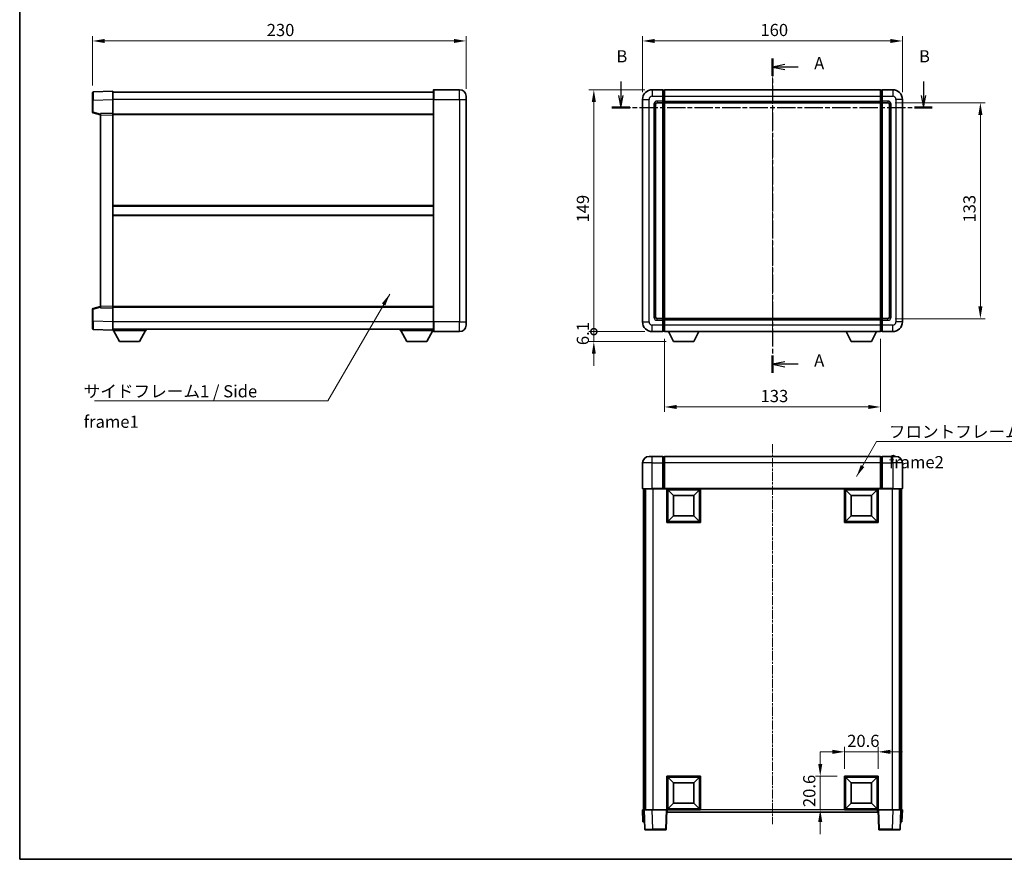
# Model space of a CAD drawing. Units: millimetres. Extents: x 18 to 6931, y 6 to 849.
# Drawn here: x 1201 to 1808, y 6 to 523 of the extents above; entities that cross this region are included whole.
import ezdxf

# ---------------------------------------------------------------- set-up
doc = ezdxf.new("R2010")
doc.units = ezdxf.units.MM
doc.linetypes.add('CHAIN', pattern=[0.3543, 0.2362, -0.0295, 0.0591, -0.0295])
for name, color, linetype, lineweight in [('Border (ISO)', 7, 'Continuous', 35), ('Centerline (ISO)', 131, 'Continuous', 18), ('Dimension (ISO)', 7, 'Continuous', 18), ('Dimension (ISO) @ 1', 7, 'Continuous', 18), ('Section Line (ISO)', 7, 'CHAIN', 25), ('Symbol (ISO)', 7, 'Continuous', 18), ('Symbol (ISO) @ 1', 7, 'Continuous', 18), ('Visible (ISO)', 7, 'Continuous', 35), ('Visible Narrow (ISO)', 7, 'Continuous', 25)]:
    doc.layers.add(name, color=color, linetype=linetype, lineweight=lineweight)
doc.styles.add('Note Text (TK)', font='MS PGothic.ttf')
doc.dimstyles.new('Default - Method 1b (TK)', dxfattribs={"dimscale": 3, "dimtxt": 2.5, "dimasz": 2.5, "dimexe": 1, "dimexo": 1.5, "dimgap": 1, "dimtad": 1, "dimtoh": 1, "dimrnd": 1e-08, "dimdsep": 46, "dimtxsty": 'Note Text (TK)', "dimcen": 0.09, "dimdle": 5, "dimclrd": 100, "dimclre": 100, "dimclrt": 7, "dimadec": 1, "dimazin": 1, "dimtfac": 1, "dimtmove": 0, "dimatfit": 3, "dimfxl": 1, "dimtolj": 1, "dimlwd": -1, "dimlwe": -1, "dimarcsym": 0})
doc.dimstyles.new('Default - Method 1b (TK)$7', dxfattribs={"dimscale": 3, "dimtxt": 2.5, "dimasz": 2.5, "dimexe": 1, "dimexo": 1.5, "dimgap": 1, "dimtad": 1, "dimtoh": 1, "dimrnd": 1e-08, "dimdsep": 46, "dimtxsty": 'Note Text (TK)', "dimcen": 0.09, "dimdle": 5, "dimclrd": 100, "dimclre": 100, "dimclrt": 7, "dimadec": 1, "dimazin": 1, "dimtfac": 1, "dimtmove": 0, "dimatfit": 3, "dimfxl": 1, "dimtolj": 1, "dimlwd": -1, "dimlwe": -1, "dimarcsym": 0})

# ---------------------------------------------------------------- blocks, each defined once
blk = doc.blocks.new('図面枠 tk図枠')
at = {"layer": 'Border (ISO)'}
for p, q in [((14.5, 289), (14.5, 8)), ((14.5, 8), (405.5, 8))]:
    blk.add_line(p, q, dxfattribs=at)
blk = doc.blocks.new('2dTransSection0')
at = {"layer": 'Section Line (ISO)', "linetype": 'CHAIN', "ltscale": 15.652987}
blk.add_line((169, 172.39), (169, 107.84), dxfattribs=at)
at = {"layer": 'Section Line (ISO)', "linetype": 'Continuous', "lineweight": 50}
for p, q in [((169, 172.39), (169, 168.84)), ((169, 111.38), (169, 107.84))]:
    blk.add_line(p, q, dxfattribs=at)
at = {"layer": 'Section Line (ISO)', "linetype": 'Continuous'}
for p, q in [((171.5, 171.11), (169, 170.61)), ((171.5, 170.61), (169, 170.61)), ((169, 170.61), (171.5, 170.11)), ((174.3, 170.61), (171.5, 170.61)), ((171.5, 110.11), (169, 109.61)), ((171.5, 109.61), (169, 109.61)), ((169, 109.61), (171.5, 109.11)), ((174.3, 109.61), (171.5, 109.61))]:
    blk.add_line(p, q, dxfattribs=at)
at = {"layer": 'Section Line (ISO)', "char_height": 2.5, "attachment_point": 7, "style": 'Note Text (TK)'}
for insert in [(177.55, 169.37), (177.55, 108.37)]:
    blk.add_mtext('A', dxfattribs=dict(at, insert=insert))
blk = doc.blocks.new('2dTransSection1')
at = {"layer": 'Section Line (ISO)', "linetype": 'Continuous'}
for p, q in [((137.88, 167.63), (137.88, 164.8)), ((199.98, 167.63), (199.98, 164.8)), ((137.38, 164.8), (137.88, 162.3)), ((137.88, 164.8), (137.88, 162.3)), ((137.88, 162.3), (138.38, 164.8)), ((199.48, 164.8), (199.98, 162.3)), ((199.98, 164.8), (199.98, 162.3)), ((199.98, 162.3), (200.48, 164.8))]:
    blk.add_line(p, q, dxfattribs=at)
at = {"layer": 'Section Line (ISO)', "linetype": 'CHAIN', "ltscale": 15.933191}
blk.add_line((136.06, 162.3), (201.8, 162.3), dxfattribs=at)
at = {"layer": 'Section Line (ISO)', "linetype": 'Continuous', "lineweight": 50}
for p, q in [((136.06, 162.3), (139.71, 162.3)), ((198.16, 162.3), (201.8, 162.3))]:
    blk.add_line(p, q, dxfattribs=at)
at = {"layer": 'Section Line (ISO)', "char_height": 2.5, "attachment_point": 7, "style": 'Note Text (TK)'}
for insert in [(136.96, 170.8), (199.06, 170.8)]:
    blk.add_mtext('B', dxfattribs=dict(at, insert=insert))
blk = doc.blocks.new('*D29')
at = {"layer": 'Defpoints', "color": 0}
for p in [(1744.96, 510.17), (1584.96, 474.17), (1744.96, 474.17)]:
    blk.add_point(p, dxfattribs=at)
at = {"layer": 'Dimension (ISO)', "color": 100}
for p, q in [((1584.96, 478.67), (1584.96, 513.17)), ((1592.46, 510.17), (1737.46, 510.17)), ((1744.96, 478.67), (1744.96, 513.17))]:
    blk.add_line(p, q, dxfattribs=at)
for points in [[(1592.46, 511.42), (1592.46, 508.92), (1584.96, 510.17)], [(1737.46, 511.42), (1737.46, 508.92), (1744.96, 510.17)]]:
    blk.add_solid(points, dxfattribs=at)
at = {"layer": 'Dimension (ISO)', "color": 7, "insert": (1657.54, 516.92), "char_height": 7.5, "attachment_point": 4, "style": 'Note Text (TK)'}
blk.add_mtext('\\A1;160', dxfattribs=at)
blk = doc.blocks.new('*D30')
at = {"layer": 'Defpoints', "color": 0}
for p in [(1598.46, 331.17), (1731.46, 331.17), (1598.46, 284.78)]:
    blk.add_point(p, dxfattribs=at)
at = {"layer": 'Dimension (ISO)', "color": 100}
for p, q in [((1598.46, 326.67), (1598.46, 281.78)), ((1731.46, 326.67), (1731.46, 281.78)), ((1723.96, 284.78), (1605.96, 284.78))]:
    blk.add_line(p, q, dxfattribs=at)
for points in [[(1605.96, 286.03), (1605.96, 283.53), (1598.46, 284.78)], [(1723.96, 286.03), (1723.96, 283.53), (1731.46, 284.78)]]:
    blk.add_solid(points, dxfattribs=at)
at = {"layer": 'Dimension (ISO)', "color": 7, "insert": (1657.63, 291.53), "char_height": 7.5, "attachment_point": 4, "style": 'Note Text (TK)'}
blk.add_mtext('\\A1;133', dxfattribs=at)
blk = doc.blocks.new('*D31')
at = {"layer": 'Defpoints', "color": 0}
for p in [(1735.96, 472.17), (1735.96, 339.17), (1792.96, 339.17)]:
    blk.add_point(p, dxfattribs=at)
at = {"layer": 'Dimension (ISO)', "color": 100}
for p, q in [((1740.46, 472.17), (1795.96, 472.17)), ((1792.96, 464.67), (1792.96, 346.67)), ((1740.46, 339.17), (1795.96, 339.17))]:
    blk.add_line(p, q, dxfattribs=at)
for points in [[(1791.71, 464.67), (1794.21, 464.67), (1792.96, 472.17)], [(1791.71, 346.67), (1794.21, 346.67), (1792.96, 339.17)]]:
    blk.add_solid(points, dxfattribs=at)
at = {"layer": 'Dimension (ISO)', "color": 7, "insert": (1786.21, 398.34), "char_height": 7.5, "attachment_point": 4, "rotation": 90, "style": 'Note Text (TK)'}
blk.add_mtext('\\A1;133', dxfattribs=at)
blk = doc.blocks.new('*D33')
at = {"layer": 'Defpoints', "color": 0}
for p in [(1476.27, 510.17), (1246.27, 478.25), (1476.27, 476.17)]:
    blk.add_point(p, dxfattribs=at)
at = {"layer": 'Dimension (ISO)', "color": 100}
for p, q in [((1246.27, 482.75), (1246.27, 513.17)), ((1253.77, 510.17), (1468.77, 510.17)), ((1476.27, 480.67), (1476.27, 513.17))]:
    blk.add_line(p, q, dxfattribs=at)
for points in [[(1253.77, 511.42), (1253.77, 508.92), (1246.27, 510.17)], [(1468.77, 511.42), (1468.77, 508.92), (1476.27, 510.17)]]:
    blk.add_solid(points, dxfattribs=at)
at = {"layer": 'Dimension (ISO)', "color": 7, "insert": (1353.56, 516.92), "char_height": 7.5, "attachment_point": 4, "style": 'Note Text (TK)'}
blk.add_mtext('\\A1;230', dxfattribs=at)
blk = doc.blocks.new('*D34')
at = {"layer": 'Defpoints', "color": 0}
for p in [(1729.96, 72.43), (1709.36, 57.43), (1729.96, 57.43)]:
    blk.add_point(p, dxfattribs=at)
at = {"layer": 'Dimension (ISO)', "color": 100}
for p, q in [((1709.36, 61.93), (1709.36, 75.43)), ((1729.96, 61.93), (1729.96, 75.43)), ((1701.86, 72.43), (1694.36, 72.43)), ((1709.36, 72.43), (1729.96, 72.43)), ((1737.46, 72.43), (1744.96, 72.43))]:
    blk.add_line(p, q, dxfattribs=at)
for points in [[(1701.86, 73.68), (1701.86, 71.18), (1709.36, 72.43)], [(1737.46, 73.68), (1737.46, 71.18), (1729.96, 72.43)]]:
    blk.add_solid(points, dxfattribs=at)
at = {"layer": 'Dimension (ISO)', "color": 7, "insert": (1710.94, 79.18), "char_height": 7.5, "attachment_point": 4, "style": 'Note Text (TK)'}
blk.add_mtext('\\A1;20.6', dxfattribs=at)
blk = doc.blocks.new('*D35')
at = {"layer": 'Defpoints', "color": 0}
for p in [(1694.36, 57.43), (1709.36, 57.43), (1709.36, 36.83)]:
    blk.add_point(p, dxfattribs=at)
at = {"layer": 'Dimension (ISO)', "color": 100}
for p, q in [((1694.36, 64.93), (1694.36, 72.43)), ((1704.86, 57.43), (1691.36, 57.43)), ((1694.36, 36.83), (1694.36, 57.43)), ((1704.86, 36.83), (1691.36, 36.83)), ((1694.36, 29.33), (1694.36, 21.83))]:
    blk.add_line(p, q, dxfattribs=at)
for points in [[(1693.11, 64.93), (1695.61, 64.93), (1694.36, 57.43)], [(1693.11, 29.33), (1695.61, 29.33), (1694.36, 36.83)]]:
    blk.add_solid(points, dxfattribs=at)
at = {"layer": 'Dimension (ISO)', "color": 7, "insert": (1687.61, 38.41), "char_height": 7.5, "attachment_point": 4, "rotation": 90, "style": 'Note Text (TK)'}
blk.add_mtext('\\A1;20.6', dxfattribs=at)
blk = doc.blocks.new('_DotSmall')
at = {"color": 0, "linetype": 'ByBlock', "const_width": 0.5}
blk.add_lwpolyline([(-0.0625, 0, 1), (0.0625, 0, 1)], format="xyb", close=True, dxfattribs=at)
blk = doc.blocks.new('*D43')
at = {"layer": 'Defpoints', "color": 0}
for p in [(1554.96, 480.17), (1590.96, 480.17), (1590.96, 331.17)]:
    blk.add_point(p, dxfattribs=at)
at = {"layer": 'Dimension (ISO)', "color": 100}
for p, q in [((1586.46, 480.17), (1551.96, 480.17)), ((1554.96, 331.17), (1554.96, 472.67)), ((1586.46, 331.17), (1551.96, 331.17))]:
    blk.add_line(p, q, dxfattribs=at)
blk.add_solid([(1553.71, 472.67), (1556.21, 472.67), (1554.96, 480.17)], dxfattribs=at)
at = {"layer": 'Dimension (ISO)', "color": 100, "xscale": 7.5, "yscale": 7.5, "zscale": 7.5, "rotation": 270}
blk.add_blockref('_DotSmall', (1554.96, 331.17), dxfattribs=at)
at = {"layer": 'Dimension (ISO)', "color": 7, "insert": (1548.21, 398.39), "char_height": 7.5, "attachment_point": 4, "rotation": 90, "style": 'Note Text (TK)'}
blk.add_mtext('\\A1;149', dxfattribs=at)
blk = doc.blocks.new('*D44')
at = {"layer": 'Defpoints', "color": 0}
for p in [(1554.96, 331.17), (1590.96, 331.17), (1604.01, 325.07)]:
    blk.add_point(p, dxfattribs=at)
at = {"layer": 'Dimension (ISO)', "color": 100}
for p, q in [((1554.96, 331.17), (1554.96, 338.67)), ((1586.46, 331.17), (1551.96, 331.17)), ((1554.96, 325.07), (1554.96, 331.17)), ((1599.51, 325.07), (1551.96, 325.07)), ((1554.96, 317.57), (1554.96, 310.07))]:
    blk.add_line(p, q, dxfattribs=at)
blk.add_solid([(1553.71, 317.57), (1556.21, 317.57), (1554.96, 325.07)], dxfattribs=at)
at = {"layer": 'Dimension (ISO)', "color": 100, "xscale": 7.5, "yscale": 7.5, "zscale": 7.5, "rotation": 270}
blk.add_blockref('_DotSmall', (1554.96, 331.17), dxfattribs=at)
at = {"layer": 'Dimension (ISO)', "color": 7, "insert": (1548.21, 322.88), "char_height": 7.5, "attachment_point": 4, "rotation": 90, "style": 'Note Text (TK)'}
blk.add_mtext('\\A1;6.1', dxfattribs=at)

msp = doc.modelspace()

# ---------------------------------------------------------------- linework, layer by layer
at = {"layer": 'Centerline (ISO)', "linetype": 'CHAIN', "ltscale": 23.990969}
for p, q in [((1664.9586, 487.673), (1664.9586, 323.673)), ((1664.9586, 261.8253), (1664.9586, 27.8253))]:
    msp.add_line(p, q, dxfattribs=at)
at = {"layer": 'Visible (ISO)'}
for p, q in [((1258.7748, 479.173), (1246.7574, 478.7533)), ((1258.7748, 479.173), (1258.7748, 474.176)), ((1456.2748, 474.173), (1456.2748, 479.923)), ((1472.2748, 480.173), (1456.5248, 480.173)), ((1597.4586, 480.173), (1590.9586, 480.173)), ((1597.4586, 480.173), (1597.4586, 476.173)), ((1598.2086, 479.873), (1597.4586, 479.873)), ((1598.4586, 480.173), (1731.4586, 480.173)), ((1598.4586, 476.173), (1598.4586, 480.173)), ((1731.4586, 480.173), (1731.4586, 476.173)), ((1731.7086, 479.873), (1732.4586, 479.873)), ((1732.4586, 476.173), (1732.4586, 480.173)), ((1738.9586, 480.173), (1732.4586, 480.173)), ((1246.2748, 473.7564), (1246.2748, 478.2536)), ((1246.2748, 473.7564), (1246.2748, 466.342)), ((1456.2748, 478.673), (1258.7748, 478.673)), ((1258.7748, 474.176), (1258.7748, 465.673)), ((1456.2748, 474.173), (1456.2748, 337.173)), ((1476.2748, 476.173), (1476.2748, 474.173)), ((1476.2748, 337.173), (1476.2748, 474.173)), ((1584.9586, 474.173), (1584.9586, 337.173)), ((1597.4586, 473.173), (1597.4586, 476.173)), ((1597.4586, 473.173), (1597.4586, 472.173)), ((1598.4586, 476.173), (1598.4586, 473.173)), ((1598.4586, 472.173), (1598.4586, 473.173)), ((1731.4586, 473.173), (1731.4586, 476.173)), ((1731.4586, 473.173), (1731.4586, 472.173)), ((1732.4586, 476.173), (1732.4586, 473.173)), ((1732.4586, 472.173), (1732.4586, 473.173)), ((1744.9586, 337.173), (1744.9586, 474.173)), ((1592.9586, 340.173), (1592.9586, 471.173)), ((1593.9586, 472.173), (1597.4586, 472.173)), ((1598.2086, 472.473), (1597.4586, 472.473)), ((1597.4586, 339.173), (1597.4586, 472.173)), ((1598.4586, 472.173), (1731.4586, 472.173)), ((1598.4586, 339.173), (1598.4586, 472.173)), ((1731.4586, 472.173), (1731.4586, 339.173)), ((1731.7086, 472.473), (1732.4586, 472.473)), ((1732.4586, 472.173), (1732.4586, 339.173)), ((1732.4586, 472.173), (1735.9586, 472.173)), ((1736.9586, 471.173), (1736.9586, 340.173)), ((1246.6507, 465.8577), (1251.2748, 464.673)), ((1258.7748, 465.673), (1251.2748, 465.4111)), ((1251.2748, 464.4117), (1251.2748, 465.4111)), ((1251.2748, 464.4117), (1251.2748, 346.9343)), ((1258.7748, 465.673), (1258.7748, 464.6736)), ((1456.2748, 465.173), (1258.7748, 465.173)), ((1258.7748, 464.6736), (1258.7748, 346.6724)), ((1456.2748, 408.423), (1258.7748, 408.423)), ((1456.2748, 402.923), (1258.7748, 402.923)), ((1251.2748, 346.673), (1246.6507, 345.4883)), ((1251.2748, 345.9349), (1251.2748, 346.9343)), ((1251.2748, 345.9349), (1258.7748, 345.673)), ((1258.7748, 346.6724), (1258.7748, 345.673)), ((1456.2748, 346.173), (1258.7748, 346.173)), ((1258.7748, 345.673), (1258.7748, 337.1699)), ((1246.2748, 345.0039), (1246.2748, 337.5896)), ((1246.2748, 333.0923), (1246.2748, 337.5896)), ((1258.7748, 337.1699), (1258.7748, 332.173)), ((1456.2748, 331.423), (1456.2748, 337.173)), ((1476.2748, 337.173), (1476.2748, 335.173)), ((1597.4586, 339.173), (1593.9586, 339.173)), ((1597.4586, 339.173), (1597.4586, 338.173)), ((1598.2086, 338.873), (1597.4586, 338.873)), ((1597.4586, 335.173), (1597.4586, 338.173)), ((1597.4586, 335.173), (1597.4586, 331.173)), ((1731.4586, 339.173), (1598.4586, 339.173)), ((1598.4586, 338.173), (1598.4586, 339.173)), ((1598.4586, 338.173), (1598.4586, 335.173)), ((1598.4586, 331.173), (1598.4586, 335.173)), ((1731.4586, 339.173), (1731.4586, 338.173)), ((1731.4586, 335.173), (1731.4586, 338.173)), ((1731.4586, 335.173), (1731.4586, 331.173)), ((1731.7086, 338.873), (1732.4586, 338.873)), ((1732.4586, 338.173), (1732.4586, 339.173)), ((1735.9586, 339.173), (1732.4586, 339.173)), ((1732.4586, 338.173), (1732.4586, 335.173)), ((1732.4586, 331.173), (1732.4586, 335.173)), ((1246.7574, 332.5926), (1258.7748, 332.173)), ((1456.2748, 332.673), (1258.7748, 332.673)), ((1258.7748, 332.173), (1258.7748, 331.973)), ((1258.7748, 331.973), (1279.3748, 331.973)), ((1262.8248, 325.073), (1259.2748, 331.973)), ((1275.3248, 325.073), (1278.8748, 331.973)), ((1279.3748, 332.673), (1279.3748, 331.973)), ((1435.6748, 332.673), (1435.6748, 331.973)), ((1435.6748, 331.973), (1456.2748, 331.973)), ((1439.7248, 325.073), (1436.1748, 331.973)), ((1452.2248, 325.073), (1455.7748, 331.973)), ((1456.5248, 331.173), (1472.2748, 331.173)), ((1590.9586, 331.173), (1597.4586, 331.173)), ((1598.2086, 331.473), (1597.4586, 331.473)), ((1731.4586, 331.173), (1598.4586, 331.173)), ((1604.0086, 325.073), (1600.8702, 331.173)), ((1616.5086, 325.073), (1619.647, 331.173)), ((1713.4086, 325.073), (1710.2702, 331.173)), ((1725.9086, 325.073), (1729.047, 331.173)), ((1731.7086, 331.473), (1732.4586, 331.473)), ((1732.4586, 331.173), (1738.9586, 331.173)), ((1262.8248, 325.073), (1275.3248, 325.073)), ((1439.7248, 325.073), (1452.2248, 325.073)), ((1604.0086, 325.073), (1616.5086, 325.073)), ((1713.4086, 325.073), (1725.9086, 325.073)), ((1584.9586, 250.3253), (1584.9586, 234.5753)), ((1588.9586, 254.3253), (1590.9586, 254.3253)), ((1597.4586, 254.3253), (1590.9586, 254.3253)), ((1597.4586, 254.3253), (1597.4586, 250.3253)), ((1598.2086, 254.0253), (1597.4586, 254.0253)), ((1597.4586, 234.5753), (1597.4586, 250.3253)), ((1731.4586, 254.3253), (1598.4586, 254.3253)), ((1598.4586, 250.3253), (1598.4586, 254.3253)), ((1598.4586, 250.3253), (1598.4586, 234.6253)), ((1731.4586, 254.3253), (1731.4586, 250.3253)), ((1731.4586, 234.6253), (1731.4586, 250.3253)), ((1731.7086, 254.0253), (1732.4586, 254.0253)), ((1732.4586, 250.3253), (1732.4586, 254.3253)), ((1738.9586, 254.3253), (1732.4586, 254.3253)), ((1732.4586, 250.3253), (1732.4586, 234.5753)), ((1738.9586, 254.3253), (1740.9586, 254.3253)), ((1744.9586, 234.5753), (1744.9586, 250.3253)), ((1590.9586, 234.3253), (1585.2086, 234.3253)), ((1585.4586, 234.3253), (1585.4586, 36.8253)), ((1586.4586, 234.3253), (1586.4586, 36.8253)), ((1586.7086, 234.3253), (1586.7086, 36.8253)), ((1590.9586, 234.3253), (1597.4586, 234.3253)), ((1597.4586, 234.5753), (1597.4586, 234.3253)), ((1598.2086, 234.3253), (1597.4586, 234.3253)), ((1598.4586, 234.3253), (1598.2086, 234.3253)), ((1598.4586, 234.3253), (1598.4586, 234.6253)), ((1731.4586, 234.3253), (1598.4586, 234.3253)), ((1599.9586, 213.7253), (1599.9586, 234.3253)), ((1604.0086, 230.2753), (1600.4586, 233.8253)), ((1600.4586, 214.2253), (1600.4586, 233.8253)), ((1600.4586, 233.8253), (1620.0586, 233.8253)), ((1616.5086, 230.2753), (1620.0586, 233.8253)), ((1620.0586, 233.8253), (1620.0586, 214.2253)), ((1620.5586, 234.3253), (1620.5586, 213.7253)), ((1709.3586, 213.7253), (1709.3586, 234.3253)), ((1713.4086, 230.2753), (1709.8586, 233.8253)), ((1709.8586, 214.2253), (1709.8586, 233.8253)), ((1709.8586, 233.8253), (1729.4586, 233.8253)), ((1725.9086, 230.2753), (1729.4586, 233.8253)), ((1729.4586, 233.8253), (1729.4586, 214.2253)), ((1729.9586, 234.3253), (1729.9586, 213.7253)), ((1731.4586, 234.6253), (1731.4586, 234.3253)), ((1731.7086, 234.3253), (1731.4586, 234.3253)), ((1732.4586, 234.3253), (1731.7086, 234.3253)), ((1732.4586, 234.3253), (1732.4586, 234.5753)), ((1732.4586, 234.3253), (1738.9586, 234.3253)), ((1744.7086, 234.3253), (1738.9586, 234.3253)), ((1743.2086, 234.3253), (1743.2086, 36.8253)), ((1743.4586, 234.3253), (1743.4586, 36.8253)), ((1744.4586, 234.3253), (1744.4586, 36.8253)), ((1604.0086, 217.7753), (1604.0086, 230.2753)), ((1604.0086, 230.2753), (1616.5086, 230.2753)), ((1616.5086, 230.2753), (1616.5086, 217.7753)), ((1713.4086, 217.7753), (1713.4086, 230.2753)), ((1713.4086, 230.2753), (1725.9086, 230.2753)), ((1725.9086, 230.2753), (1725.9086, 217.7753)), ((1620.5586, 213.7253), (1599.9586, 213.7253)), ((1604.0086, 217.7753), (1600.4586, 214.2253)), ((1620.0586, 214.2253), (1600.4586, 214.2253)), ((1616.5086, 217.7753), (1604.0086, 217.7753)), ((1616.5086, 217.7753), (1620.0586, 214.2253)), ((1729.9586, 213.7253), (1709.3586, 213.7253)), ((1713.4086, 217.7753), (1709.8586, 214.2253)), ((1729.4586, 214.2253), (1709.8586, 214.2253)), ((1725.9086, 217.7753), (1713.4086, 217.7753)), ((1725.9086, 217.7753), (1729.4586, 214.2253)), ((1599.9586, 36.8253), (1599.9586, 57.4253)), ((1599.9586, 57.4253), (1620.5586, 57.4253)), ((1604.0086, 53.3753), (1600.4586, 56.9253)), ((1600.4586, 37.3253), (1600.4586, 56.9253)), ((1600.4586, 56.9253), (1620.0586, 56.9253)), ((1616.5086, 53.3753), (1620.0586, 56.9253)), ((1620.0586, 56.9253), (1620.0586, 37.3253)), ((1620.5586, 57.4253), (1620.5586, 36.8253)), ((1709.3586, 36.8253), (1709.3586, 57.4253)), ((1709.3586, 57.4253), (1729.9586, 57.4253)), ((1713.4086, 53.3753), (1709.8586, 56.9253)), ((1709.8586, 37.3253), (1709.8586, 56.9253)), ((1709.8586, 56.9253), (1729.4586, 56.9253)), ((1725.9086, 53.3753), (1729.4586, 56.9253)), ((1729.4586, 56.9253), (1729.4586, 37.3253)), ((1729.9586, 57.4253), (1729.9586, 36.8253)), ((1604.0086, 40.8753), (1604.0086, 53.3753)), ((1604.0086, 53.3753), (1616.5086, 53.3753)), ((1616.5086, 53.3753), (1616.5086, 40.8753)), ((1713.4086, 40.8753), (1713.4086, 53.3753)), ((1713.4086, 53.3753), (1725.9086, 53.3753)), ((1725.9086, 53.3753), (1725.9086, 40.8753)), ((1584.9586, 36.8253), (1585.958, 36.8253)), ((1584.9586, 36.8253), (1585.2205, 29.3253)), ((1585.958, 36.8253), (1585.9586, 36.8253)), ((1585.9586, 36.8253), (1590.9555, 36.8253)), ((1585.9586, 36.8253), (1586.3782, 24.8078)), ((1590.9555, 36.8253), (1599.4589, 36.8253)), ((1599.4589, 36.8253), (1599.9586, 36.8253)), ((1599.5389, 24.8078), (1599.9586, 36.8253)), ((1620.5586, 36.8253), (1599.9586, 36.8253)), ((1600.2086, 35.3253), (1600.2086, 36.8253)), ((1604.0086, 40.8753), (1600.4586, 37.3253)), ((1620.0586, 37.3253), (1600.4586, 37.3253)), ((1616.5086, 40.8753), (1604.0086, 40.8753)), ((1616.5086, 40.8753), (1620.0586, 37.3253)), ((1729.9586, 36.8253), (1709.3586, 36.8253)), ((1713.4086, 40.8753), (1709.8586, 37.3253)), ((1729.4586, 37.3253), (1709.8586, 37.3253)), ((1725.9086, 40.8753), (1713.4086, 40.8753)), ((1725.9086, 40.8753), (1729.4586, 37.3253)), ((1729.7086, 36.8253), (1729.7086, 35.3253)), ((1729.9586, 36.8253), (1730.4583, 36.8253)), ((1729.9586, 36.8253), (1730.3782, 24.8078)), ((1730.4583, 36.8253), (1738.9616, 36.8253)), ((1738.9616, 36.8253), (1743.9586, 36.8253)), ((1743.5389, 24.8078), (1743.9586, 36.8253)), ((1743.9586, 36.8253), (1743.9592, 36.8253)), ((1743.9592, 36.8253), (1744.9586, 36.8253)), ((1744.6967, 29.3253), (1744.9586, 36.8253)), ((1729.7086, 35.3253), (1600.2086, 35.3253)), ((1586.2199, 29.3253), (1585.2205, 29.3253)), ((1586.2199, 29.3253), (1586.2205, 29.3253)), ((1591.3752, 24.3253), (1586.8779, 24.3253)), ((1591.3752, 24.3253), (1599.0392, 24.3253)), ((1730.8779, 24.3253), (1738.542, 24.3253)), ((1743.0392, 24.3253), (1738.542, 24.3253)), ((1743.6967, 29.3253), (1743.6973, 29.3253)), ((1744.6967, 29.3253), (1743.6973, 29.3253))]:
    msp.add_line(p, q, dxfattribs=at)
for centre, radius, start, end in [((1456.5248, 479.923), 0.25, 90, 180), ((1472.2748, 476.173), 4, 0, 90), ((1590.9586, 474.173), 6, 90, 180), ((1598.2086, 479.623), 0.25, 0, 90), ((1731.7086, 479.623), 0.25, 90, 180), ((1738.9586, 474.173), 6, 0, 90), ((1246.7748, 478.2536), 0.5, 92, 180), ((1593.9586, 471.173), 1, 90, 180), ((1598.2086, 472.723), 0.25, 270, 0), ((1731.7086, 472.723), 0.25, 180, 270), ((1735.9586, 471.173), 1, 0, 90), ((1246.7748, 466.342), 0.5, 180, 255.63), ((1246.7748, 345.0039), 0.5, 104.37, 180), ((1593.9586, 340.173), 1, 180, 270), ((1735.9586, 340.173), 1, 270, 0), ((1472.2748, 335.173), 4, 270, 0), ((1590.9586, 337.173), 6, 180, 270), ((1598.2086, 338.623), 0.25, 0, 90), ((1731.7086, 338.623), 0.25, 90, 180), ((1738.9586, 337.173), 6, 270, 0), ((1246.7748, 333.0923), 0.5, 180, 268), ((1456.5248, 331.423), 0.25, 180, 270), ((1598.2086, 331.723), 0.25, 270, 0), ((1731.7086, 331.723), 0.25, 180, 270), ((1588.9586, 250.3253), 4, 90, 180), ((1598.2086, 253.7753), 0.25, 0, 90), ((1731.7086, 253.7753), 0.25, 90, 180), ((1740.9586, 250.3253), 4, 0, 90), ((1585.2086, 234.5753), 0.25, 180, 270), ((1744.7086, 234.5753), 0.25, 270, 0), ((1586.8779, 24.8253), 0.5, 182, 270), ((1599.0392, 24.8253), 0.5, 270, 358), ((1730.8779, 24.8253), 0.5, 182, 270), ((1743.0392, 24.8253), 0.5, 270, 358)]:
    msp.add_arc(centre, radius, start, end, dxfattribs=at)
at = {"layer": 'Visible Narrow (ISO)'}
for p, q in [((1456.5248, 480.173), (1456.5248, 474.173)), ((1472.2748, 474.173), (1472.2748, 480.173)), ((1590.9586, 480.173), (1590.9586, 476.173)), ((1598.2086, 476.173), (1598.2086, 479.873)), ((1731.7086, 479.873), (1731.7086, 476.173)), ((1738.9586, 480.173), (1738.9586, 476.173)), ((1246.7574, 473.7564), (1246.2748, 473.7564)), ((1246.7574, 473.7564), (1258.7748, 474.176)), ((1246.7574, 466.342), (1246.7574, 473.7564)), ((1456.2748, 474.173), (1258.7748, 474.173)), ((1456.5248, 474.173), (1456.2748, 474.173)), ((1456.5248, 337.173), (1456.5248, 474.173)), ((1456.5248, 474.173), (1472.2748, 474.173)), ((1472.2748, 474.173), (1472.2748, 337.173)), ((1472.2748, 474.173), (1476.2748, 474.173)), ((1584.9586, 474.173), (1588.9586, 474.173)), ((1588.9586, 337.173), (1588.9586, 474.173)), ((1590.9586, 476.173), (1597.4586, 476.173)), ((1597.4586, 473.173), (1593.9586, 473.173)), ((1593.9586, 473.173), (1593.9586, 472.173)), ((1598.2086, 476.173), (1597.4586, 476.173)), ((1598.2086, 473.173), (1597.4586, 473.173)), ((1598.4586, 476.173), (1598.2086, 476.173)), ((1598.2086, 476.173), (1598.2086, 473.173)), ((1598.4586, 473.173), (1598.2086, 473.173)), ((1598.2086, 472.473), (1598.2086, 473.173)), ((1598.4586, 476.173), (1731.4586, 476.173)), ((1598.4586, 473.173), (1731.4586, 473.173)), ((1731.4586, 476.173), (1731.7086, 476.173)), ((1731.4586, 473.173), (1731.7086, 473.173)), ((1731.7086, 473.173), (1731.7086, 476.173)), ((1731.7086, 476.173), (1732.4586, 476.173)), ((1731.7086, 473.173), (1731.7086, 472.473)), ((1731.7086, 473.173), (1732.4586, 473.173)), ((1732.4586, 476.173), (1738.9586, 476.173)), ((1735.9586, 473.173), (1732.4586, 473.173)), ((1735.9586, 473.173), (1735.9586, 472.173)), ((1740.9586, 474.173), (1740.9586, 337.173)), ((1744.9586, 474.173), (1740.9586, 474.173)), ((1591.9586, 471.173), (1591.9586, 340.173)), ((1591.9586, 471.173), (1592.9586, 471.173)), ((1598.2086, 472.473), (1598.2086, 338.873)), ((1731.7086, 338.873), (1731.7086, 472.473)), ((1737.9586, 471.173), (1736.9586, 471.173)), ((1737.9586, 340.173), (1737.9586, 471.173)), ((1246.7574, 466.342), (1246.2748, 466.342)), ((1251.2748, 465.1846), (1246.7574, 466.342)), ((1251.2748, 464.4117), (1258.7748, 464.6736)), ((1456.2748, 464.673), (1258.7748, 464.673)), ((1456.2748, 408.923), (1258.7748, 408.923)), ((1456.2748, 402.423), (1258.7748, 402.423)), ((1246.7574, 345.0039), (1251.2748, 346.1613)), ((1258.7748, 346.6724), (1251.2748, 346.9343)), ((1456.2748, 346.673), (1258.7748, 346.673)), ((1246.2748, 345.0039), (1246.7574, 345.0039)), ((1246.7574, 337.5896), (1246.7574, 345.0039)), ((1591.9586, 340.173), (1592.9586, 340.173)), ((1737.9586, 340.173), (1736.9586, 340.173)), ((1246.7574, 337.5896), (1246.2748, 337.5896)), ((1258.7748, 337.1699), (1246.7574, 337.5896)), ((1456.2748, 337.173), (1258.7748, 337.173)), ((1456.5248, 337.173), (1456.2748, 337.173)), ((1456.5248, 337.173), (1456.5248, 331.173)), ((1472.2748, 337.173), (1456.5248, 337.173)), ((1472.2748, 331.173), (1472.2748, 337.173)), ((1472.2748, 337.173), (1476.2748, 337.173)), ((1584.9586, 337.173), (1588.9586, 337.173)), ((1597.4586, 335.173), (1590.9586, 335.173)), ((1590.9586, 331.173), (1590.9586, 335.173)), ((1593.9586, 338.173), (1593.9586, 339.173)), ((1593.9586, 338.173), (1597.4586, 338.173)), ((1598.2086, 338.173), (1597.4586, 338.173)), ((1598.2086, 335.173), (1597.4586, 335.173)), ((1598.2086, 338.173), (1598.2086, 338.873)), ((1598.4586, 338.173), (1598.2086, 338.173)), ((1598.2086, 338.173), (1598.2086, 335.173)), ((1598.4586, 335.173), (1598.2086, 335.173)), ((1598.2086, 331.473), (1598.2086, 335.173)), ((1731.4586, 338.173), (1598.4586, 338.173)), ((1731.4586, 335.173), (1598.4586, 335.173)), ((1731.4586, 338.173), (1731.7086, 338.173)), ((1731.4586, 335.173), (1731.7086, 335.173)), ((1731.7086, 338.873), (1731.7086, 338.173)), ((1731.7086, 335.173), (1731.7086, 338.173)), ((1731.7086, 338.173), (1732.4586, 338.173)), ((1731.7086, 335.173), (1731.7086, 331.473)), ((1731.7086, 335.173), (1732.4586, 335.173)), ((1732.4586, 338.173), (1735.9586, 338.173)), ((1738.9586, 335.173), (1732.4586, 335.173)), ((1735.9586, 338.173), (1735.9586, 339.173)), ((1738.9586, 331.173), (1738.9586, 335.173)), ((1744.9586, 337.173), (1740.9586, 337.173)), ((1590.9586, 250.3253), (1584.9586, 250.3253)), ((1590.9586, 250.3253), (1590.9586, 254.3253)), ((1590.9586, 234.5753), (1590.9586, 250.3253)), ((1590.9586, 250.3253), (1597.4586, 250.3253)), ((1598.2086, 250.3253), (1597.4586, 250.3253)), ((1598.2086, 250.3253), (1598.2086, 254.0253)), ((1598.4586, 250.3253), (1598.2086, 250.3253)), ((1598.2086, 250.3253), (1598.2086, 234.3253)), ((1731.4586, 250.3253), (1598.4586, 250.3253)), ((1731.4586, 250.3253), (1731.7086, 250.3253)), ((1731.7086, 254.0253), (1731.7086, 250.3253)), ((1731.7086, 250.3253), (1732.4586, 250.3253)), ((1731.7086, 234.3253), (1731.7086, 250.3253)), ((1732.4586, 250.3253), (1738.9586, 250.3253)), ((1738.9586, 250.3253), (1738.9586, 254.3253)), ((1738.9586, 250.3253), (1738.9586, 234.5753)), ((1744.9586, 250.3253), (1738.9586, 250.3253)), ((1584.9586, 234.5753), (1590.9586, 234.5753)), ((1590.9586, 234.5753), (1590.9586, 234.3253)), ((1597.4586, 234.5753), (1590.9586, 234.5753)), ((1591.2086, 234.3253), (1591.2086, 36.8253)), ((1731.4586, 234.6253), (1598.4586, 234.6253)), ((1738.9586, 234.5753), (1732.4586, 234.5753)), ((1738.7086, 234.3253), (1738.7086, 36.8253)), ((1738.9586, 234.5753), (1738.9586, 234.3253)), ((1738.9586, 234.5753), (1744.9586, 234.5753)), ((1586.2199, 29.3253), (1585.958, 36.8253)), ((1591.3752, 24.8078), (1590.9555, 36.8253)), ((1599.4589, 36.8253), (1599.0392, 24.8078)), ((1709.3586, 36.8253), (1620.5586, 36.8253)), ((1730.8779, 24.8078), (1730.4583, 36.8253)), ((1738.9616, 36.8253), (1738.542, 24.8078)), ((1743.9592, 36.8253), (1743.6973, 29.3253)), ((1591.3752, 24.8078), (1591.3752, 24.3253)), ((1599.0392, 24.8078), (1591.3752, 24.8078)), ((1599.0392, 24.8078), (1599.0392, 24.3253)), ((1730.8779, 24.3253), (1730.8779, 24.8078)), ((1738.542, 24.8078), (1730.8779, 24.8078)), ((1738.542, 24.8078), (1738.542, 24.3253))]:
    msp.add_line(p, q, dxfattribs=at)
for centre, start, end in [((1590.9586, 474.173), 90, 180), ((1593.9586, 471.173), 90, 180), ((1735.9586, 471.173), 0, 90), ((1738.9586, 474.173), 0, 90), ((1593.9586, 340.173), 180, 270), ((1735.9586, 340.173), 270, 0), ((1590.9586, 337.173), 180, 270), ((1738.9586, 337.173), 270, 0)]:
    msp.add_arc(centre, 2, start, end, dxfattribs=at)
for centre, major_axis, ratio, start_param, end_param in [((1246.7748, 473.7509), (-0.0174, 5.0024), 0.00348438, 0.00010951, 1.56968786), ((1246.7748, 466.342), (-0.1241, -0.4844), 0.03380887, 4.72105054, 6.28318531), ((1246.7748, 345.0039), (-0.1241, 0.4844), 0.03380887, 0, 1.56213477), ((1246.7748, 337.5951), (0.0174, 5.0024), 0.00348438, 1.5719048, 3.14148316), ((1591.3807, 24.8253), (-5.0024, -0.0174), 0.00348438, 0.00010951, 1.56968786), ((1599.0392, 24.8253), (0.4997, -0.0174), 0.03487826, 4.71360696, 6.28318531), ((1730.8779, 24.8253), (-0.4997, -0.0174), 0.03487826, 0, 1.56957835), ((1738.5365, 24.8253), (-5.0024, 0.0174), 0.00348438, 1.5719048, 3.14148316)]:
    msp.add_ellipse(centre, major_axis=major_axis, ratio=ratio, start_param=start_param, end_param=end_param, dxfattribs=at)

# ---------------------------------------------------------------- block references
at = {"xscale": 3, "yscale": 3, "zscale": 3}
msp.add_blockref('図面枠 tk図枠', (1157.9667, -17.7419), dxfattribs=at)
at = {"layer": 'Section Line (ISO)', "xscale": 3, "yscale": 3, "zscale": 3}
for name in ['2dTransSection1', '2dTransSection0']:
    msp.add_blockref(name, (1157.9667, -17.7419), dxfattribs=at)

# ---------------------------------------------------------------- texts
at = {"layer": 'Symbol (ISO)', "color": 7, "char_height": 7.5, "attachment_point": 1, "line_spacing_factor": 1.5, "style": 'Note Text (TK)'}
for s, insert, width in [('{\\fＭＳ Ｐゴシック|b0|i0;サイドフレーム1 / Side frame1}', (1240.8774, 298.2062), 142.719297), ('{\\fＭＳ Ｐゴシック|b0|i0;フロントフレーム2 / Front frame2}', (1736.5684, 273.3221), 155.043855)]:
    msp.add_mtext(s, dxfattribs=dict(at, insert=insert, width=width))

# ---------------------------------------------------------------- dimensions: what is measured, and where the dimension line sits
at = {"layer": 'Dimension (ISO) @ 1', "color": 100}
for base, p1, p2, angle, override, picture, middle in [((1476.2748, 510.173), (1246.2748, 478.2536), (1476.2748, 476.173), 180, {"dimscale": 1, "dimtxt": 7.5, "dimasz": 7.5, "dimexe": 3, "dimexo": 4.5, "dimgap": 3, "dimtoh": 0, "dimdec": 2, "dimcen": 0.27, "dimtol": 0, "dimlim": 0, "dimtp": 0, "dimtm": 0, "dimtdec": 2, "dimtix": 0, "dimtofl": 0, "dimtmove": 0, "dimatfit": 1}, '*D33', (1361.2748, 510.173)), ((1744.9586, 510.173), (1584.9586, 474.173), (1744.9586, 474.173), 180, {"dimscale": 1, "dimtxt": 7.5, "dimasz": 7.5, "dimexe": 3, "dimexo": 4.5, "dimgap": 3, "dimtoh": 0, "dimdec": 2, "dimcen": 0.27, "dimtol": 0, "dimlim": 0, "dimtp": 0, "dimtm": 0, "dimtdec": 2, "dimtix": 0, "dimtofl": 0, "dimtmove": 0, "dimatfit": 1}, '*D29', (1664.9586, 510.173)), ((1554.9586, 480.173), (1590.9586, 331.173), (1590.9586, 480.173), 90, {"dimscale": 1, "dimtxt": 7.5, "dimasz": 7.5, "dimexe": 3, "dimexo": 4.5, "dimgap": 3, "dimtoh": 0, "dimdec": 2, "dimblk1": 'DotSmall', "dimsah": 1, "dimcen": 0.27, "dimdle": 0, "dimtol": 0, "dimlim": 0, "dimtp": 0, "dimtm": 0, "dimtdec": 2, "dimtix": 0, "dimtofl": 0, "dimtmove": 0, "dimatfit": 1}, '*D43', (1554.9586, 405.703)), ((1792.9586, 339.173), (1735.9586, 472.173), (1735.9586, 339.173), 270, {"dimscale": 1, "dimtxt": 7.5, "dimasz": 7.5, "dimexe": 3, "dimexo": 4.5, "dimgap": 3, "dimtoh": 0, "dimdec": 2, "dimcen": 0.27, "dimtol": 0, "dimlim": 0, "dimtp": 0, "dimtm": 0, "dimtdec": 2, "dimtix": 0, "dimtofl": 0, "dimtmove": 0, "dimatfit": 1}, '*D31', (1792.9586, 405.673)), ((1554.9586, 331.173), (1604.0086, 325.073), (1590.9586, 331.173), 90, {"dimscale": 1, "dimtxt": 7.5, "dimasz": 7.5, "dimexe": 3, "dimexo": 4.5, "dimgap": 3, "dimtoh": 0, "dimdec": 2, "dimblk2": 'DotSmall', "dimsah": 1, "dimcen": 0.27, "dimdle": 0, "dimtol": 0, "dimlim": 0, "dimtp": 0, "dimtm": 0, "dimtdec": 2, "dimtix": 0, "dimtofl": 1, "dimtmove": 0, "dimatfit": 1}, '*D44', (1554.9586, 328.123)), ((1598.4586, 284.778), (1731.4586, 331.173), (1598.4586, 331.173), 180, {"dimscale": 1, "dimtxt": 7.5, "dimasz": 7.5, "dimexe": 3, "dimexo": 4.5, "dimgap": 3, "dimtoh": 0, "dimdec": 2, "dimcen": 0.27, "dimtol": 0, "dimlim": 0, "dimtp": 0, "dimtm": 0, "dimtdec": 2, "dimtix": 0, "dimtofl": 0, "dimtmove": 0, "dimatfit": 1}, '*D30', (1664.9586, 284.778)), ((1729.9586, 72.4253), (1709.3586, 57.4253), (1729.9586, 57.4253), 180, {"dimscale": 1, "dimtxt": 7.5, "dimasz": 7.5, "dimexe": 3, "dimexo": 4.5, "dimgap": 3, "dimtoh": 0, "dimdec": 2, "dimcen": 0.27, "dimtol": 0, "dimlim": 0, "dimtp": 0, "dimtm": 0, "dimtdec": 2, "dimtix": 0, "dimtofl": 1, "dimtmove": 0, "dimatfit": 1}, '*D34', (1719.6586, 72.4253)), ((1694.3586, 57.4253), (1709.3586, 36.8253), (1709.3586, 57.4253), 90, {"dimscale": 1, "dimtxt": 7.5, "dimasz": 7.5, "dimexe": 3, "dimexo": 4.5, "dimgap": 3, "dimtoh": 0, "dimdec": 2, "dimcen": 0.27, "dimtol": 0, "dimlim": 0, "dimtp": 0, "dimtm": 0, "dimtdec": 2, "dimtix": 0, "dimtofl": 1, "dimtmove": 0, "dimatfit": 1}, '*D35', (1694.3586, 47.1253))]:
    dim = msp.add_linear_dim(base=base, p1=p1, p2=p2, angle=angle, dimstyle='Default - Method 1b (TK)', override=override, dxfattribs=at)
    dim.commit()
    dim.dimension.update_dxf_attribs({"geometry": picture, "text_midpoint": middle, "dimtype": 128})

# ---------------------------------------------------------------- leaders
at = {"layer": 'Symbol (ISO) @ 1', "color": 100, "annotation_type": 0, "has_hookline": 1}
for points, hookline_direction, text_width in [([(1429.2888, 354.3569), (1391.0967, 288.4853), (1383.5967, 288.4853)], 1, 135.9801), ([(1716.7017, 241.9023), (1729.0684, 263.5825), (1736.5684, 263.5825)], 0, 149.5312)]:
    msp.add_leader(points, dimstyle='Default - Method 1b (TK)$7', override={"dimscale": 1, "dimtxt": 7.5, "dimasz": 7.5, "dimgap": 0, "dimtad": 1}, dxfattribs=dict(at, hookline_direction=hookline_direction, text_width=text_width))

doc.saveas('drawing.dxf')
